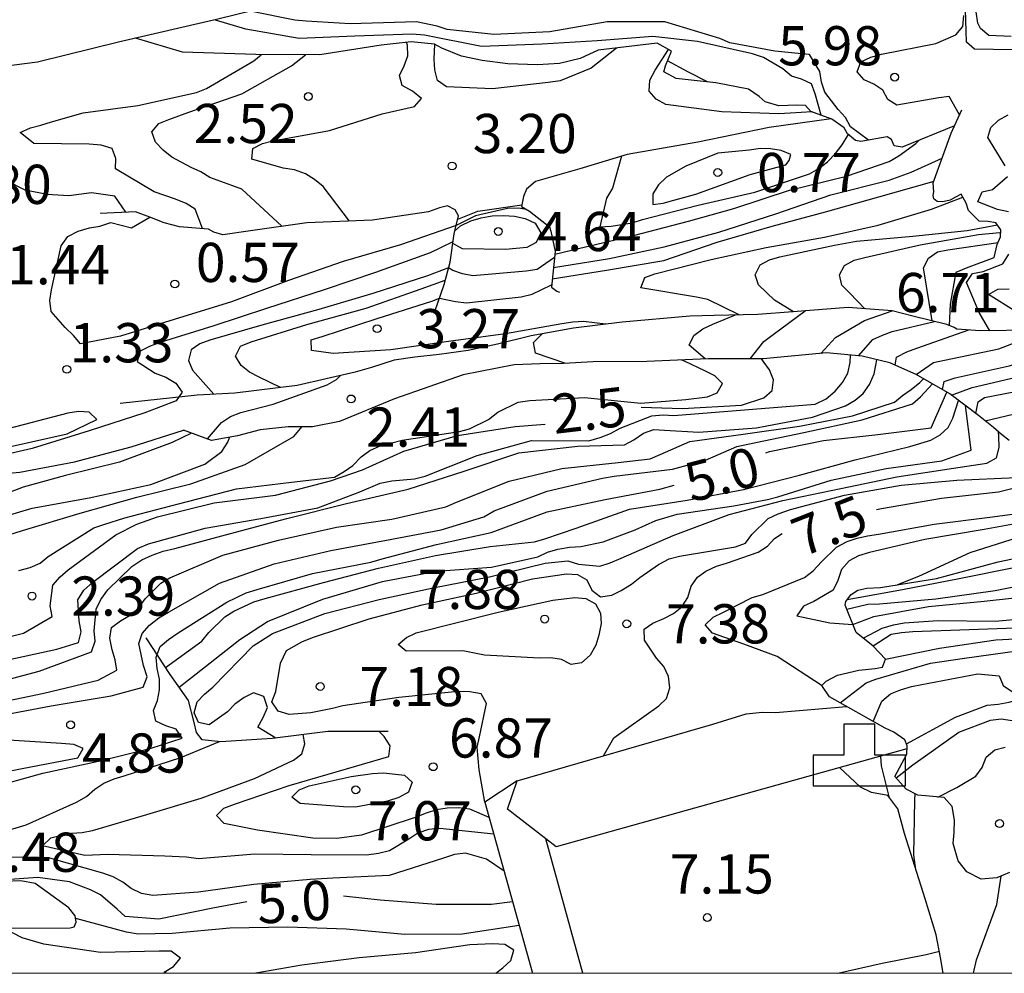
# Model space of a CAD drawing. Units: metres. Extents: x 580994 to 581344, y 4797039 to 4797290.
# Drawn here: x 581067 to 581086, y 4797040 to 4797058 of the extents above; entities that cross this region are included whole.
import ezdxf

# ---------------------------------------------------------------- set-up
doc = ezdxf.new("R2010")
doc.units = ezdxf.units.M
for name, color, linetype in [('010106', 9, 'Continuous'), ('020104', 34, 'Continuous'), ('020109', 7, 'CABEZA_TALUD'), ('020204', 9, 'Continuous'), ('020307', 24, 'Continuous'), ('020308', 9, 'Continuous'), ('070116', 6, 'Continuous'), ('200203', 4, 'Continuous')]:
    doc.layers.add(name, color=color, linetype=linetype)
doc.layers.add('020105', color=24, linetype='Continuous', lineweight=30)
doc.styles.add('ARIAL', font='ARIAL.TTF', dxfattribs={"height": 1})
doc.styles.add('ARIALI', font='ARIALI.TTF', dxfattribs={"height": 1})
doc.linetypes.add('CABEZA_TALUD', pattern='A,0.1,[204,DONOSTI.shx,S=0.15,R=0,X=0,Y=0],0,0.2', length=0.3)

# ---------------------------------------------------------------- blocks, each defined once
blk = doc.blocks.new('FUENTE')
blk.add_lwpolyline([(-0.295, 1.179), (-0.295, 0.589), (-0.884, 0.589), (-0.884, 0), (0.884, 0), (0.884, 0.589), (0.295, 0.589), (0.295, 1.179)], close=True)
blk = doc.blocks.new('COTAPU')
blk.add_circle((0, 0), 0.075)

msp = doc.modelspace()

# ---------------------------------------------------------------- linework, layer by layer
at = {"layer": '010106', "flags": 128}
msp.add_lwpolyline([(580994.254, 4797040.174), (581344.244, 4797040.166), (581344.249, 4797290.159), (580994.259, 4797290.167)], close=True, dxfattribs=at)
at = {"layer": '020104', "flags": 128}
for points, elevation in [([(581086.158, 4797058.082), (581085.73, 4797058.101), (581085.572, 4797058.237), (581085.519, 4797058.34), (581085.488, 4797058.553), (581085.403, 4797058.776), (581085.071, 4797059.095), (581084.901, 4797059.213), (581084.701, 4797059.269), (581084.268, 4797059.326), (581083.842, 4797059.341), (581082.736, 4797059.197), (581082.291, 4797059.169), (581082.087, 4797059.186), (581080.986, 4797059.396), (581080.367, 4797059.545), (581080.178, 4797059.616), (581079.999, 4797059.717), (581079.771, 4797059.837)], 6.5), ([(581086.544, 4797057.822), (581085.457, 4797057.84), (581085.304, 4797057.978), (581085.297, 4797058.19), (581085.279, 4797058.805), (581085.141, 4797058.969), (581084.963, 4797059.072), (581084.757, 4797059.119), (581084.55, 4797059.114), (581084.34, 4797059.088), (581083.272, 4797058.974), (581082.168, 4797058.866), (581081.113, 4797058.765), (581080.222, 4797058.774), (581079.564, 4797058.866), (581078.469, 4797058.961), (581077.412, 4797059.096), (581076.542, 4797059.246)], 6), ([(581085.174, 4797056.588), (581084.976, 4797056.939), (581084.777, 4797056.913), (581083.976, 4797056.769), (581083.803, 4797056.877), (581083.705, 4797057.058), (581083.534, 4797057.173), (581083.349, 4797057.255), (581083.214, 4797057.405), (581083.283, 4797057.601), (581083.477, 4797057.687), (581083.678, 4797057.743), (581084.716, 4797057.949), (581085.1, 4797058.116), (581085.237, 4797058.274), (581085.254, 4797058.484)], 5.5), ([(581082.524, 4797056.581), (581082.411, 4797056.985), (581082.339, 4797057.176), (581082.153, 4797057.269), (581081.959, 4797057.323), (581081.795, 4797057.463), (581081.421, 4797057.683), (581081.211, 4797057.753), (581080.162, 4797057.99), (581079.305, 4797058.081), (581078.241, 4797058.001), (581077.188, 4797057.94), (581076.032, 4797057.894), (581074.939, 4797058.108), (581074.703, 4797058.126), (581073.61, 4797058.088), (581072.543, 4797058.046), (581071.527, 4797058.225), (581070.945, 4797058.394), (581070.935, 4797058.4)], 4.5), ([(581073.507, 4797054.552), (581073.004, 4797055.212), (581072.837, 4797055.348), (581072.666, 4797055.46), (581072.453, 4797055.534), (581072.235, 4797055.567), (581071.639, 4797055.737), (581071.66, 4797055.943), (581071.843, 4797056.04), (581072.043, 4797056.089), (581073.123, 4797056.285), (581074.131, 4797056.604), (581074.752, 4797056.746), (581074.885, 4797056.897), (581074.711, 4797057.037), (581074.514, 4797057.144), (581074.465, 4797057.34), (581074.554, 4797057.523), (581074.622, 4797057.715), (581074.613, 4797057.917), (581074.598, 4797057.972)], 3), ([(581078.614, 4797057.862), (581078.128, 4797057.481), (581077.532, 4797057.234), (581077.308, 4797057.204), (581076.244, 4797057.084), (581075.36, 4797057.123), (581075.186, 4797057.24), (581075.138, 4797057.447), (581075.128, 4797057.652), (581075.139, 4797057.934)], 3.5), ([(581070.696, 4797054.409), (581070.556, 4797054.781), (581070.38, 4797054.888), (581070.176, 4797054.97), (581069.773, 4797055.115), (581069.031, 4797055.552), (581069.038, 4797055.752), (581068.966, 4797055.943), (581068.758, 4797056.008), (581068.527, 4797056.024), (581067.471, 4797056.04), (581067.209, 4797056.249), (581067.404, 4797056.34), (581067.602, 4797056.386), (581067.806, 4797056.454), (581068.411, 4797056.622), (581069.461, 4797056.762), (581070.582, 4797057.015), (581070.77, 4797057.092), (581071.678, 4797057.618), (581071.818, 4797057.736)], 2), ([(581082.356, 4797056.641), (581081.93, 4797056.615), (581081.714, 4797056.606), (581080.629, 4797056.645), (581079.553, 4797056.784), (581079.37, 4797056.884), (581079.235, 4797057.039), (581079.247, 4797057.249), (581079.352, 4797057.441), (581079.604, 4797057.837)], 3.5), ([(581080.355, 4797057.214), (581079.986, 4797057.401), (581079.587, 4797057.619)], 4), ([(581069.228, 4797054.721), (581069.02, 4797055.03), (581068.573, 4797055.092), (581068.138, 4797055.034), (581067.727, 4797055.062), (581067.304, 4797055.146), (581067.11, 4797055.239), (581066.938, 4797055.356), (581066.838, 4797055.544), (581066.778, 4797055.741), (581066.638, 4797055.91), (581066.476, 4797056.048), (581066.284, 4797056.12), (581066.071, 4797056.139), (581065.635, 4797056.152), (581065.181, 4797056.152), (581064.087, 4797056.219), (581063.879, 4797056.261), (581063.486, 4797056.38), (581063.285, 4797056.433), (581062.662, 4797056.625), (581062.44, 4797056.694)], 1.5), ([(581086.042, 4797055.611), (581085.935, 4797055.787), (581085.71, 4797056.15), (581085.768, 4797056.344), (581085.92, 4797056.484), (581086.101, 4797056.588)], 6), ([(581078.708, 4797055.793), (581078.534, 4797055.181), (581078.424, 4797054.991), (581078.293, 4797054.444), (581078.509, 4797054.456), (581078.912, 4797054.521), (581079.107, 4797054.586), (581080.174, 4797054.855), (581081.257, 4797055.107), (581082.302, 4797055.455), (581082.481, 4797055.559), (581082.645, 4797055.685), (581082.797, 4797055.843), (581082.928, 4797056.01), (581083.035, 4797056.19), (581083.047, 4797056.21)], 1.5), ([(581077.434, 4797053.918), (581077.883, 4797054.028), (581078.937, 4797054.276), (581079.987, 4797054.553), (581080.859, 4797054.792), (581081.921, 4797055.144), (581083.011, 4797055.411), (581083.826, 4797055.695), (581084.009, 4797055.8), (581084.336, 4797056.037), (581084.394, 4797056.095)], 2), ([(581077.384, 4797053.447), (581078.424, 4797053.615), (581079.516, 4797053.8), (581080.54, 4797054.147), (581081.59, 4797054.457), (581082.606, 4797054.73), (581083.631, 4797055.019), (581084.642, 4797055.306), (581084.679, 4797055.314)], 3), ([(581086.11, 4797054.728), (581085.9, 4797054.777), (581085.525, 4797054.922), (581085.605, 4797055.112), (581085.8, 4797055.16), (581086.091, 4797055.404)], 6), ([(581075.576, 4797054.593), (581075.958, 4797054.743), (581076.8, 4797054.862)], 3.5), ([(581080.96, 4797052.761), (581080.36, 4797053.052), (581080.143, 4797053.101), (581079.078, 4797053.275), (581079.157, 4797053.474), (581079.347, 4797053.544), (581080.421, 4797053.819), (581081.475, 4797054.046), (581082.589, 4797054.245), (581083.614, 4797054.478), (581084.637, 4797054.779), (581085.237, 4797055.008)], 3.5), ([(581076.888, 4797054.776), (581076.739, 4797054.8), (581076.525, 4797054.797), (581075.918, 4797054.651), (581075.543, 4797054.466), (581074.483, 4797054.102), (581073.384, 4797053.782), (581072.339, 4797053.416), (581071.253, 4797053.012), (581070.156, 4797052.671), (581069.13, 4797052.354), (581068.36, 4797052.207), (581068.23, 4797052.367), (581068.07, 4797052.516), (581067.803, 4797052.821), (581067.779, 4797053.033), (581067.807, 4797053.238), (581067.991, 4797054.077), (581068.12, 4797054.256), (581068.319, 4797054.361), (581068.533, 4797054.424), (581068.735, 4797054.459), (581068.94, 4797054.526), (581069.337, 4797054.427), (581069.687, 4797054.63)], 4), ([(581075.517, 4797054.363), (581075.63, 4797054.465), (581075.825, 4797054.561), (581076.027, 4797054.617), (581076.237, 4797054.652), (581076.456, 4797054.661), (581076.663, 4797054.65), (581076.867, 4797054.603), (581077.059, 4797054.514), (581077.166, 4797054.331), (581077.079, 4797054.144), (581076.896, 4797054.049), (581076.491, 4797054.007), (581075.668, 4797054.022), (581075.485, 4797054.122), (581075.483, 4797054.155), (581075.247, 4797054.042), (581075.05, 4797053.944), (581074.003, 4797053.569), (581073.023, 4797053.238), (581071.918, 4797052.881), (581070.91, 4797052.55), (581069.904, 4797052.236), (581069.695, 4797052.161), (581069.505, 4797052.065), (581069.446, 4797051.869), (581069.792, 4797051.647), (581069.995, 4797051.57), (581070.188, 4797051.451), (581070.309, 4797051.28), (581070.189, 4797051.115), (581069.595, 4797050.885), (581068.527, 4797050.541), (581067.435, 4797050.205), (581066.379, 4797049.962)], 4.5), ([(581081.999, 4797052.818), (581081.636, 4797053.043), (581081.33, 4797053.331), (581081.265, 4797053.528), (581081.36, 4797053.714), (581081.537, 4797053.814), (581081.734, 4797053.867), (581082.778, 4797054.095), (581083.204, 4797054.17), (581084.276, 4797054.268), (581085.317, 4797054.371), (581085.896, 4797054.48)], 4), ([(581083.363, 4797052.877), (581083.076, 4797053.177), (581082.923, 4797053.329), (581082.874, 4797053.524), (581082.97, 4797053.705), (581083.155, 4797053.807), (581083.358, 4797053.858), (581084.418, 4797054.101), (581085.532, 4797054.298), (581085.94, 4797054.335), (581085.959, 4797054.336)], 4.5), ([(581085.749, 4797052.456), (581085.549, 4797052.808), (581085.305, 4797053.378), (581085.42, 4797053.548), (581085.622, 4797053.589), (581085.998, 4797053.734), (581086.117, 4797053.919)], 6), ([(581077.428, 4797053.86), (581077.093, 4797053.629), (581076.886, 4797053.594), (581075.868, 4797053.504), (581075.669, 4797053.542), (581075.48, 4797053.609), (581075.401, 4797053.658), (581074.996, 4797053.507), (581073.953, 4797053.166), (581072.918, 4797052.865), (581071.831, 4797052.562), (581070.834, 4797052.275), (581070.646, 4797052.205), (581070.477, 4797052.089), (581070.425, 4797051.89), (581070.507, 4797051.702), (581070.915, 4797051.24)], 4), ([(581084.979, 4797052.557), (581085, 4797052.967), (581085.108, 4797053.578), (581085.307, 4797053.66), (581085.832, 4797053.854)], 5.5), ([(581078.403, 4797052.581), (581077.979, 4797052.633), (581077.778, 4797052.623), (581077.569, 4797052.589), (581076.491, 4797052.4), (581075.397, 4797052.252), (581074.299, 4797052.093), (581073.197, 4797052.02), (581072.779, 4797052.076), (581072.776, 4797052.279), (581072.981, 4797052.344), (581074.033, 4797052.692), (581075.078, 4797053.023), (581075.225, 4797053.076), (581075.533, 4797053.017), (581075.741, 4797052.989), (581076.786, 4797053.106), (581076.997, 4797053.155), (581077.371, 4797053.331)], 3), ([(581086.256, 4797052.819), (581085.724, 4797053.151), (581085.902, 4797053.249), (581086.123, 4797053.26)], 6.5), ([(581081.17, 4797051.92), (581081.43, 4797052.253), (581081.608, 4797052.383), (581082.22, 4797052.836)], 3.5), ([(581082.519, 4797052.023), (581082.798, 4797052.329), (581083.354, 4797052.652), (581083.884, 4797052.839)], 4), ([(581080.31, 4797051.918), (581080, 4797052.18), (581080.094, 4797052.368), (581080.26, 4797052.491), (581080.457, 4797052.579), (581080.89, 4797052.759)], 3), ([(581083.243, 4797051.977), (581083.515, 4797052.287), (581083.696, 4797052.373), (581083.884, 4797052.442), (581084.696, 4797052.633)], 4.5), ([(581084.34, 4797051.621), (581084.676, 4797051.847), (581084.883, 4797051.892), (581085.922, 4797052.112), (581086.835, 4797052.46)], 5.5), ([(581084.845, 4797051.333), (581084.877, 4797051.487), (581085.09, 4797051.553), (581086.121, 4797051.788), (581087.129, 4797052.073), (581087.507, 4797052.247), (581087.674, 4797052.37), (581087.728, 4797052.415)], 6), ([(581085.02, 4797051.226), (581085.414, 4797051.368), (581086.471, 4797051.622), (581087.518, 4797051.878), (581088.302, 4797052.21), (581088.349, 4797052.241)], 6.5), ([(581066.486, 4797045.657), (581067.569, 4797045.947), (581068.571, 4797046.315), (581068.641, 4797046.516), (581068.625, 4797046.717), (581068.66, 4797047.134), (581068.751, 4797047.317), (581068.884, 4797047.498), (581069.341, 4797047.946), (581069.535, 4797048.072), (581069.735, 4797048.165), (581069.941, 4797048.238), (581070.169, 4797048.294), (581071.229, 4797048.576), (581072.309, 4797048.866), (581073.451, 4797049.154), (581074.629, 4797049.426), (581075.7, 4797049.771), (581076.745, 4797050.119), (581077.874, 4797050.248), (581078.764, 4797050.272), (581078.945, 4797050.368), (581079.126, 4797050.5), (581079.328, 4797050.566), (581079.528, 4797050.556), (581080.188, 4797050.517), (581081.292, 4797050.598), (581081.49, 4797050.638), (581082.36, 4797050.802), (581082.989, 4797051.021), (581083.174, 4797051.128), (581083.331, 4797051.256), (581083.453, 4797051.425), (581083.539, 4797051.631), (581083.579, 4797051.827), (581083.589, 4797051.904)], 3.5), ([(581066.817, 4797046.128), (581067.91, 4797046.364), (581068.324, 4797046.495), (581068.377, 4797046.699), (581068.335, 4797046.906), (581068.31, 4797047.309), (581068.427, 4797047.496), (581068.597, 4797047.65), (581069.453, 4797048.289), (581069.664, 4797048.38), (581070.749, 4797048.679), (581071.808, 4797048.868), (581072.899, 4797049.067), (581073.705, 4797049.373), (581074.092, 4797049.54), (581074.313, 4797049.587), (581074.749, 4797049.624), (581074.951, 4797049.676), (581075.947, 4797050.072), (581076.988, 4797050.356), (581078.081, 4797050.352), (581078.297, 4797050.411), (581078.499, 4797050.492), (581078.685, 4797050.592), (581079.286, 4797050.83), (581079.503, 4797050.846), (581079.71, 4797050.833), (581082.412, 4797051.053), (581082.619, 4797051.151), (581082.796, 4797051.298), (581082.934, 4797051.465), (581083.035, 4797051.646), (581083.082, 4797051.851), (581083.088, 4797051.992)], 3), ([(581067.186, 4797047.871), (581067.399, 4797047.925), (581067.59, 4797048.011), (581067.747, 4797048.139), (581068.62, 4797048.689), (581068.81, 4797048.752), (581069.21, 4797048.878), (581070.235, 4797049.146), (581071.346, 4797049.434), (581072.396, 4797049.562), (581073.218, 4797049.653), (581073.406, 4797049.763), (581073.572, 4797049.881), (581073.727, 4797050.046), (581073.896, 4797050.167), (581074.091, 4797050.253), (581074.511, 4797050.361), (581075.608, 4797050.529), (581075.803, 4797050.583), (581076.162, 4797050.759), (581076.345, 4797050.899), (581076.73, 4797051.088), (581076.958, 4797051.125), (581078.002, 4797051.181), (581079.076, 4797051.072), (581079.94, 4797051.139), (581080.352, 4797051.191), (581080.54, 4797051.267), (581080.636, 4797051.448), (581080.492, 4797051.591), (581080.3, 4797051.691), (581079.927, 4797051.869), (581079.863, 4797051.895)], 2), ([(581085.484, 4797050.873), (581085.53, 4797051.094), (581085.649, 4797051.181), (581086.801, 4797051.402), (581087.884, 4797051.685), (581088.774, 4797052.024)], 7), ([(581066.559, 4797045.296), (581067.664, 4797045.523), (581068.701, 4797045.773), (581069.056, 4797045.961), (581069.025, 4797046.161), (581068.967, 4797046.354), (581068.925, 4797046.573), (581068.958, 4797046.778), (581069.129, 4797046.906), (581069.31, 4797047.017), (581069.471, 4797047.152), (581069.597, 4797047.328), (581069.9, 4797047.626), (581070.073, 4797047.732), (581071.083, 4797048.166), (581072.149, 4797048.453), (581073.259, 4797048.696), (581074.316, 4797048.852), (581075.35, 4797049.085), (581075.555, 4797049.178), (581076.557, 4797049.576), (581077.566, 4797049.823), (581078.647, 4797049.936), (581079.255, 4797050.003), (581079.445, 4797050.089), (581080.016, 4797050.338), (581081.035, 4797050.479), (581082.113, 4797050.631), (581083.127, 4797050.826), (581083.929, 4797051.091), (581084.083, 4797051.219), (581084.25, 4797051.333), (581084.414, 4797051.468), (581084.485, 4797051.539)], 4), ([(581070.79, 4797050.386), (581071.057, 4797050.701), (581071.233, 4797050.815), (581071.428, 4797050.89), (581072.044, 4797051.053), (581073.077, 4797051.419), (581073.255, 4797051.524), (581073.333, 4797051.597)], 2), ([(581066.683, 4797045.069), (581067.8, 4797045.28), (581068.951, 4797045.472), (581069.56, 4797045.642), (581069.64, 4797045.839), (581069.57, 4797046.053), (581069.481, 4797046.473), (581069.544, 4797046.668), (581069.684, 4797046.823), (581069.862, 4797046.965), (581070.043, 4797047.072), (581071.018, 4797047.626), (581072.065, 4797047.999), (581073.148, 4797048.254), (581074.216, 4797048.45), (581075.258, 4797048.651), (581076.076, 4797048.896), (581076.27, 4797049.01), (581077.289, 4797049.387), (581078.347, 4797049.637), (581078.568, 4797049.672), (581079.683, 4797049.808), (581080.311, 4797049.983), (581080.916, 4797050.241), (581081.125, 4797050.288), (581082.195, 4797050.512), (581083.309, 4797050.751), (581084.273, 4797051.055), (581084.423, 4797051.194), (581084.652, 4797051.443)], 4.5), ([(581069.989, 4797046.016), (581070.68, 4797046.517), (581070.816, 4797046.684), (581071.121, 4797046.987), (581071.295, 4797047.094), (581071.676, 4797047.274), (581071.896, 4797047.338), (581073.011, 4797047.638), (581074.061, 4797047.918), (581075.153, 4797048.155), (581076.196, 4797048.327), (581077.043, 4797048.42), (581077.24, 4797048.476), (581077.844, 4797048.678), (581078.861, 4797049.041), (581079.962, 4797049.216), (581081.043, 4797049.419), (581082.113, 4797049.696), (581083.174, 4797049.99), (581084.219, 4797050.24), (581084.624, 4797050.36), (581084.799, 4797050.465), (581084.954, 4797050.604), (581085.046, 4797050.787), (581085.154, 4797051.124)], 5.5), ([(581067.056, 4797050.25), (581068.108, 4797050.486), (581068.674, 4797050.756), (581068.53, 4797050.901), (581068.327, 4797050.913), (581068.117, 4797050.88), (581067.001, 4797050.585)], 1), ([(581070.252, 4797045.636), (581070.577, 4797045.897), (581071.411, 4797046.552), (581071.941, 4797046.896), (581072.999, 4797047.325), (581074.135, 4797047.657), (581075.171, 4797047.856), (581076.221, 4797047.935), (581077.107, 4797048.132), (581077.293, 4797048.22), (581077.488, 4797048.278), (581077.714, 4797048.318), (581077.928, 4797048.332), (581078.356, 4797048.416), (581078.966, 4797048.645), (581079.363, 4797048.826), (581079.772, 4797048.948), (581080.859, 4797049.107), (581081.499, 4797049.228), (581081.698, 4797049.282), (581082.716, 4797049.6), (581083.772, 4797049.822), (581084.833, 4797049.969), (581085.397, 4797050.174), (581085.284, 4797051.025)], 6), ([(581066.166, 4797049.654), (581067.202, 4797049.752), (581068.249, 4797049.948), (581069.332, 4797050.236), (581070.334, 4797050.552)], 4.5), ([(581066.202, 4797048.307), (581067.254, 4797048.634), (581068.353, 4797048.968), (581069.441, 4797049.274), (581070.475, 4797049.531), (581071.513, 4797049.895), (581072.442, 4797050.434), (581072.571, 4797050.587), (581072.598, 4797050.619)], 1.5), ([(581072.1, 4797044.666), (581071.751, 4797044.876), (581071.856, 4797045.06), (581071.937, 4797045.251), (581071.868, 4797045.458), (581071.673, 4797045.529), (581071.489, 4797045.439), (581071.315, 4797045.317), (581071.171, 4797045.165), (581070.825, 4797044.919), (581070.621, 4797044.962), (581070.535, 4797045.145), (581070.591, 4797045.356), (581070.733, 4797045.507), (581070.892, 4797045.638), (581071.667, 4797046.432), (581072.037, 4797046.666), (581073.035, 4797047.048), (581074.075, 4797047.316), (581075.107, 4797047.536), (581076.186, 4797047.752), (581077.247, 4797048.01), (581077.679, 4797048.053), (581077.886, 4797047.992), (581078.293, 4797047.955), (581078.494, 4797048.02), (581078.702, 4797048.108), (581079.696, 4797048.539), (581080.768, 4797048.941), (581081.791, 4797049.209), (581082.904, 4797049.437), (581083.973, 4797049.664), (581085.059, 4797049.828), (581085.692, 4797049.923), (581085.881, 4797050.026), (581085.93, 4797050.221), (581085.924, 4797050.431), (581085.914, 4797050.526)], 6.5), ([(581070.482, 4797050.498), (581070.113, 4797050.32), (581069.107, 4797049.945), (581068.077, 4797049.686), (581067.264, 4797049.464), (581066.249, 4797049.075)], 1), ([(581066.36, 4797048.741), (581067.436, 4797049.063), (581068.53, 4797049.26), (581069.707, 4797049.518), (581070.742, 4797049.903), (581071.066, 4797050.146), (581071.178, 4797050.325), (581071.211, 4797050.416)], 1), ([(581082.546, 4797045.665), (581081.685, 4797046.225), (581081.046, 4797046.463), (581080.449, 4797046.673), (581080.31, 4797046.832), (581080.462, 4797046.978), (581080.643, 4797047.069), (581081.204, 4797047.355), (581081.408, 4797047.413), (581082.207, 4797047.739), (581082.373, 4797047.867), (581082.53, 4797048.037), (581082.822, 4797048.315), (581083.024, 4797048.422), (581083.215, 4797048.486), (581083.41, 4797048.533), (581083.622, 4797048.563), (581084.685, 4797048.755), (581085.753, 4797048.891), (581086.807, 4797049.033), (581086.9, 4797049.223), (581086.667, 4797050.045)], 8), ([(581076.095, 4797043.439), (581075.985, 4797044.06), (581075.945, 4797044.493), (581075.995, 4797044.69), (581076.127, 4797045.328), (581076.025, 4797045.513), (581075.805, 4797045.55), (581075.586, 4797045.557), (581074.45, 4797045.442), (581073.381, 4797045.283), (581073.181, 4797045.234), (581072.767, 4797045.15), (581072.35, 4797045.117), (581072.142, 4797045.18), (581072.019, 4797045.358), (581072.096, 4797045.559), (581072.188, 4797046.096), (581072.303, 4797046.342), (581072.596, 4797046.509), (581072.798, 4797046.586), (581073.88, 4797046.943), (581074.893, 4797047.216), (581075.931, 4797047.438), (581077.009, 4797047.713), (581077.659, 4797047.805), (581077.866, 4797047.791), (581078.045, 4797047.69), (581078.142, 4797047.495), (581078.307, 4797047.364), (581078.521, 4797047.399), (581078.704, 4797047.488), (581078.899, 4797047.611), (581079.061, 4797047.737), (581079.414, 4797047.988), (581079.621, 4797048.093), (581079.818, 4797048.146), (581080.886, 4797048.326), (581081.079, 4797048.396), (581081.201, 4797048.561), (581081.512, 4797048.865), (581081.702, 4797048.956), (581081.939, 4797049.035), (581082.971, 4797049.309), (581084.053, 4797049.501), (581085.122, 4797049.597), (581086.259, 4797049.652)], 7), ([(581087.398, 4797049.715), (581087.32, 4797049.289), (581087.249, 4797049.102), (581087.084, 4797048.984), (581086.697, 4797048.843), (581085.645, 4797048.653), (581084.507, 4797048.464), (581083.448, 4797048.216), (581083.241, 4797048.149), (581083.064, 4797048.053), (581082.912, 4797047.888), (581082.846, 4797047.682), (581082.756, 4797047.493), (581082.386, 4797047.278), (581082.185, 4797047.19), (581082.063, 4797047.001), (581082.69, 4797046.869), (581083.134, 4797046.838), (581083.532, 4797046.99), (581084.581, 4797047.182), (581085.645, 4797047.281), (581086.747, 4797047.408), (581087.838, 4797047.606), (581088.828, 4797047.823)], 8.5), ([(581083.991, 4797047.6), (581084.396, 4797047.763), (581085.375, 4797048.217), (581086.422, 4797048.543), (581087.472, 4797048.847), (581087.667, 4797048.935), (581087.784, 4797049.625)], 9), ([(581083.026, 4797047.315), (581084.08, 4797047.51), (581085.162, 4797047.716), (581086.276, 4797047.941)], 9.5), ([(581083.326, 4797046.579), (581083.694, 4797046.766), (581083.906, 4797046.831), (581084.111, 4797046.871), (581084.765, 4797046.911), (581085.853, 4797046.902), (581086.896, 4797046.994), (581087.961, 4797047.267), (581088.781, 4797047.544), (581088.849, 4797047.572)], 11), ([(581083.518, 4797046.427), (581083.863, 4797046.65), (581084.06, 4797046.687), (581084.28, 4797046.702), (581085.357, 4797046.739), (581086.425, 4797046.783), (581087.492, 4797046.9), (581088.277, 4797047.217), (581088.896, 4797047.513)], 11.5), ([(581083.523, 4797044.985), (581083.687, 4797045.369), (581083.849, 4797045.511), (581084.045, 4797045.59), (581084.255, 4797045.653), (581084.454, 4797045.693), (581085.521, 4797045.897), (581085.931, 4797045.857), (581086.009, 4797045.668), (581086.183, 4797045.55), (581086.403, 4797045.54), (581086.605, 4797045.61), (581086.975, 4797045.843), (581087.469, 4797046.196), (581087.676, 4797046.254), (581087.876, 4797046.281), (581088.969, 4797046.484), (581090.16, 4797046.767), (581091.229, 4797047.105), (581091.361, 4797047.169)], 13), ([(581083.758, 4797046.173), (581084.79, 4797046.382), (581085.866, 4797046.544), (581086.986, 4797046.604), (581087.833, 4797046.741), (581088.85, 4797047.138), (581089.018, 4797047.255), (581089.088, 4797047.312)], 12), ([(581084.157, 4797044.552), (581085.093, 4797045.064), (581085.7, 4797045.294), (581085.913, 4797045.311), (581086.123, 4797045.354), (581088.477, 4797046.04), (581089.543, 4797046.28), (581090.65, 4797046.575), (581091.579, 4797046.908)], 13.5), ([(581083.958, 4797043.904), (581084.277, 4797044.156), (581085.157, 4797044.78), (581085.762, 4797045.01), (581085.965, 4797045.034), (581086.176, 4797045.004), (581086.384, 4797044.955), (581086.582, 4797045.03), (581086.672, 4797045.211), (581086.797, 4797045.379), (581086.986, 4797045.484), (581087.183, 4797045.537), (581087.394, 4797045.567), (581087.617, 4797045.578), (581088.744, 4797045.711), (581089.778, 4797045.924), (581090.821, 4797046.141), (581091.811, 4797046.489), (581091.963, 4797046.621), (581092.009, 4797046.667)], 14), ([(581076.265, 4797042.829), (581075.231, 4797042.935), (581075.017, 4797042.914), (581074.815, 4797042.849), (581074.641, 4797042.73), (581074.271, 4797042.511), (581074.059, 4797042.455), (581073.829, 4797042.427), (581072.773, 4797042.434), (581071.693, 4797042.443), (581070.619, 4797042.358), (581070.39, 4797042.386), (581069.978, 4797042.409), (581068.882, 4797042.439), (581068.446, 4797042.417), (581067.637, 4797042.604), (581067.794, 4797042.757), (581067.991, 4797042.811), (581068.189, 4797042.846), (581068.396, 4797042.862), (581068.594, 4797042.895), (581069.631, 4797043.205), (581070.669, 4797043.515), (581071.691, 4797043.893), (581072.433, 4797044.244), (581072.594, 4797044.364), (581072.655, 4797044.556), (581072.618, 4797044.731)], 6), ([(581076.177, 4797043.146), (581075.81, 4797043.308), (581075.591, 4797043.333), (581075.371, 4797043.322), (581075.17, 4797043.29), (581074.971, 4797043.23), (581074.764, 4797043.146), (581073.736, 4797042.806), (581073.263, 4797042.743), (581072.803, 4797042.753), (581071.745, 4797042.906), (581071.108, 4797043.031), (581070.96, 4797043.182), (581071.102, 4797043.327), (581071.305, 4797043.4), (581072.354, 4797043.761), (581073.447, 4797044.077), (581074.259, 4797044.314), (581074.286, 4797044.515), (581074.171, 4797044.694), (581074.071, 4797044.792)], 6.5), ([(581066.11, 4797043.852), (581067.244, 4797044.082), (581068.312, 4797044.285), (581068.415, 4797044.464), (581068.232, 4797044.545), (581067.999, 4797044.564), (581066.889, 4797044.633)], 4.5), ([(581066.724, 4797042.825), (581067.321, 4797043.009), (581068.289, 4797043.438), (581068.474, 4797043.547), (581068.639, 4797043.69), (581068.809, 4797043.806), (581069.003, 4797043.885), (581069.2, 4797043.945), (581070.28, 4797044.292), (581071.022, 4797044.597)], 5.5), ([(581083.832, 4797043.525), (581083.678, 4797044.135), (581083.664, 4797044.322)], 11.5), ([(581084.758, 4797043.537), (581085.121, 4797043.722), (581085.481, 4797043.938), (581085.602, 4797044.105), (581085.68, 4797044.301), (581085.849, 4797044.438), (581086.046, 4797044.49)], 14.5), ([(581084.338, 4797042.148), (581084.301, 4797042.433), (581084.32, 4797043.477), (581084.325, 4797043.596)], 12), ([(581076.462, 4797042.12), (581076.127, 4797042.351), (581075.725, 4797042.464), (581075.516, 4797042.436), (581075.307, 4797042.37), (581074.263, 4797042.037), (581073.188, 4797041.984), (581072.752, 4797041.962), (581071.676, 4797041.866), (581070.617, 4797041.715), (581069.744, 4797041.655), (581069.529, 4797041.694), (581069.333, 4797041.788), (581069.169, 4797041.912), (581068.99, 4797042.013), (581068.79, 4797042.084), (581067.774, 4797042.37), (581067.562, 4797042.38), (581066.495, 4797042.387)], 5.5), ([(581076.752, 4797041.079), (581075.663, 4797040.912), (581074.565, 4797040.909), (581073.44, 4797041.012), (581072.326, 4797041.051), (581071.216, 4797041.029), (581070.115, 4797040.93), (581069.462, 4797040.916), (581069.245, 4797040.951), (581068.27, 4797041.213)], 4.5), ([(581070.007, 4797040.172), (581069.961, 4797040.191), (581070.14, 4797040.298), (581070.276, 4797040.454), (581070.099, 4797040.587), (581069.868, 4797040.591), (581068.747, 4797040.565), (581067.664, 4797040.721), (581067.247, 4797040.842), (581066.891, 4797041.028)], 4), ([(581076.304, 4797040.172), (581076.44, 4797040.268), (581076.594, 4797040.41), (581076.648, 4797040.609), (581076.477, 4797040.716), (581076.246, 4797040.73), (581075.808, 4797040.709), (581074.769, 4797040.555), (581073.693, 4797040.461), (581072.594, 4797040.321), (581071.715, 4797040.172)], 4), ([(581082.844, 4797040.172), (581083.693, 4797040.357), (581084.535, 4797040.527), (581084.787, 4797040.591)], 8)]:
    msp.add_lwpolyline(points, dxfattribs=dict(at, elevation=elevation))
for points, elevation in [([(581080.552, 4797055.852), (581079.937, 4797055.603), (581079.571, 4797055.396), (581079.416, 4797055.245), (581079.309, 4797055.074), (581079.306, 4797054.873), (581079.507, 4797054.896), (581079.711, 4797054.955), (581080.132, 4797055.069), (581081.169, 4797055.444), (581081.851, 4797055.629), (581081.913, 4797055.712), (581081.946, 4797055.824), (581081.759, 4797055.906), (581081.56, 4797055.936), (581081.36, 4797055.943), (581081.157, 4797055.908)], 1), ([(581073.541, 4797043.931), (581073.949, 4797043.985), (581074.157, 4797043.998), (581074.556, 4797043.956), (581074.707, 4797043.82), (581074.634, 4797043.629), (581074.447, 4797043.528), (581074.236, 4797043.457), (581073.618, 4797043.345), (581073.391, 4797043.353), (581072.563, 4797043.413), (581072.401, 4797043.533), (581072.543, 4797043.678), (581072.735, 4797043.753)], 7)]:
    msp.add_lwpolyline(points, close=True, dxfattribs=dict(at, elevation=elevation))
at = {"layer": '020105', "flags": 128}
for points, elevation in [([(581083.431, 4797056.101), (581083.084, 4797056.359), (581082.989, 4797056.537), (581082.852, 4797056.689), (581082.596, 4797057.018), (581082.531, 4797057.213), (581082.503, 4797057.417), (581082.301, 4797057.739), (581082.089, 4797057.76), (581081.641, 4797057.806), (581080.781, 4797057.962), (581080.589, 4797058.046), (581079.536, 4797058.363), (581078.431, 4797058.362), (581077.338, 4797058.172), (581076.266, 4797058.123), (581075.377, 4797058.218), (581075.185, 4797058.281), (581074.785, 4797058.365), (581074.575, 4797058.358), (581073.517, 4797058.327), (581072.675, 4797058.376), (581072.463, 4797058.397), (581071.61, 4797058.57)], 5), ([(581072.213, 4797054.455), (581071.449, 4797055.165), (581071.257, 4797055.233), (581070.838, 4797055.384), (581070.662, 4797055.496), (581070.477, 4797055.581), (581070.108, 4797055.775), (581069.944, 4797055.91), (581069.795, 4797056.065), (581069.725, 4797056.26), (581069.859, 4797056.42), (581070.051, 4797056.494), (581070.434, 4797056.634), (581071.447, 4797056.988), (581072.399, 4797057.52), (581072.666, 4797057.732)], 2.5), ([(581077.407, 4797053.666), (581078.48, 4797053.838), (581079.522, 4797054.06), (581080.572, 4797054.344), (581081.657, 4797054.69), (581082.709, 4797055.056), (581083.829, 4797055.339), (581084.245, 4797055.486), (581084.838, 4797055.756)], 2.5), ([(581084.651, 4797052.644), (581084.485, 4797053.659), (581084.579, 4797053.844), (581084.752, 4797053.965), (581084.948, 4797054.006), (581085.909, 4797054.142)], 5), ([(581072.188, 4797051.368), (581071.781, 4797051.567), (581071.593, 4797051.661), (581071.433, 4797051.79), (581071.329, 4797051.968), (581071.42, 4797052.158), (581071.629, 4797052.244), (581072.688, 4797052.573), (581073.824, 4797052.889), (581074.874, 4797053.257), (581075.337, 4797053.425)], 2.5), ([(581083.938, 4797051.8), (581083.966, 4797051.953), (581084.161, 4797052.051), (581084.354, 4797052.125), (581085.349, 4797052.471)], 5), ([(581077.642, 4797051.83), (581077.062, 4797052.024), (581077.025, 4797052.228), (581077.166, 4797052.374), (581077.189, 4797052.396)], 2.5), ([(581079.086, 4797050.992), (581079.874, 4797050.969), (581081.004, 4797051.035), (581081.429, 4797051.175), (581081.586, 4797051.316), (581081.616, 4797051.515), (581081.537, 4797051.71), (581081.414, 4797051.876), (581081.384, 4797051.92)], 2.5), ([(581085.665, 4797050.73), (581086.705, 4797050.984), (581087.71, 4797051.349), (581088.537, 4797051.6), (581088.72, 4797051.686), (581089.062, 4797051.906), (581089.079, 4797051.924)], 7.5), ([(581081.471, 4797050.119), (581081.539, 4797050.147), (581082.569, 4797050.354), (581083.61, 4797050.469), (581084.63, 4797050.599), (581084.932, 4797051.283)], 5), ([(581066.398, 4797046.453), (581067.272, 4797046.67), (581067.819, 4797046.993), (581067.781, 4797047.193), (581067.833, 4797047.588), (581067.973, 4797047.748), (581068.126, 4797047.88), (581069.036, 4797048.55), (581069.437, 4797048.758), (581069.834, 4797048.9), (581070.918, 4797049.166), (581072.089, 4797049.31), (581073.141, 4797049.585), (581073.757, 4797049.797), (581074.543, 4797050.151), (581075.572, 4797050.45), (581076.673, 4797050.625), (581077.246, 4797050.669)], 2.5), ([(581083.586, 4797049.038), (581083.677, 4797049.056), (581084.827, 4797049.255), (581085.918, 4797049.377), (581086.328, 4797049.474), (581086.474, 4797049.625), (581086.523, 4797049.748), (581086.634, 4797050.063)], 7.5), ([(581066.584, 4797043.702), (581067.639, 4797043.992), (581068.709, 4797044.225), (581069.716, 4797044.472), (581070.306, 4797044.663), (581070.192, 4797044.836), (581069.993, 4797044.902), (581069.806, 4797044.986), (581069.759, 4797045.193), (581069.836, 4797045.385), (581069.876, 4797045.588), (581069.871, 4797045.789), (581069.829, 4797045.998), (581069.808, 4797046.21), (581069.883, 4797046.414), (581070.042, 4797046.551), (581070.227, 4797046.676), (581071.16, 4797047.267), (581071.533, 4797047.444), (581071.738, 4797047.507), (581072.8, 4797047.811), (581073.914, 4797048.028), (581074.132, 4797048.094), (581075.167, 4797048.369), (581076.215, 4797048.6), (581077.286, 4797048.99), (581078.393, 4797049.226), (581079.442, 4797049.425), (581079.717, 4797049.503)], 5), ([(581078.366, 4797044.326), (581078.559, 4797044.671), (581079.419, 4797045.28), (581079.568, 4797045.423), (581079.634, 4797045.629), (581079.608, 4797045.841), (581079.518, 4797046.033), (581079.377, 4797046.194), (581079.146, 4797046.541), (581079.142, 4797046.746), (581079.307, 4797046.862), (581079.52, 4797046.95), (581079.699, 4797047.048), (581079.863, 4797047.174), (581079.974, 4797047.355), (581080.038, 4797047.57), (581080.158, 4797047.741), (581080.32, 4797047.86), (581080.526, 4797047.955), (581080.718, 4797048.013), (581081.32, 4797048.219), (581081.499, 4797048.334), (581081.636, 4797048.481), (581081.782, 4797048.576)], 7.5), ([(581083.018, 4797047.131), (581083.42, 4797047.228), (581083.639, 4797047.23), (581084.72, 4797047.33), (581085.854, 4797047.485), (581086.943, 4797047.707)], 10), ([(581082.887, 4797045.34), (581083.385, 4797045.725), (581083.574, 4797045.795), (581084.618, 4797046.097), (581085.268, 4797046.192), (581086.32, 4797046.34), (581086.784, 4797046.181), (581086.767, 4797045.973), (581086.967, 4797045.972), (581087.136, 4797046.087), (581087.529, 4797046.289), (581087.743, 4797046.362), (581088.813, 4797046.654), (581089.209, 4797046.834), (581089.375, 4797046.946), (581089.532, 4797047.085), (581089.665, 4797047.247), (581089.775, 4797047.416), (581089.79, 4797047.437)], 12.5), ([(581071.54, 4797041.536), (581070.895, 4797041.41), (581069.863, 4797041.203), (581069.219, 4797041.251), (581069.061, 4797041.394), (581068.745, 4797041.668), (581068.555, 4797041.764), (581068.153, 4797041.918), (581067.548, 4797042), (581066.474, 4797041.922)], 5), ([(581085.437, 4797040.172), (581085.496, 4797040.427), (581085.884, 4797041.482), (581085.97, 4797042.026)], 12.5), ([(581076.625, 4797041.536), (581076.219, 4797041.485), (581075.163, 4797041.482), (581074.094, 4797041.563), (581073.394, 4797041.643)], 5)]:
    msp.add_lwpolyline(points, dxfattribs=dict(at, elevation=elevation))
at = {"layer": '020105', "elevation": 7.5, "flags": 128}
msp.add_lwpolyline([(581076.35, 4797047.072), (581077.395, 4797047.3), (581077.816, 4797047.352), (581078.026, 4797047.333), (581078.209, 4797047.232), (581078.305, 4797047.056), (581078.316, 4797046.854), (581078.276, 4797046.636), (581078.216, 4797046.442), (581078.107, 4797046.248), (581077.946, 4797046.103), (581077.743, 4797046.075), (581077.562, 4797046.169), (581077.358, 4797046.199), (581077.137, 4797046.196), (581076.085, 4797046.251), (581075.671, 4797046.336), (581074.589, 4797046.328), (581074.434, 4797046.455), (581074.595, 4797046.592), (581074.78, 4797046.675)], close=True, dxfattribs=at)
at = {"layer": '020109'}
for points in [[(581082.671, 4797060.197, 8.148), (581081.126, 4797060.026, 8.342), (581080.54, 4797059.949, 8.349), (581079.904, 4797059.861, 8.354), (581079.248, 4797059.742, 8.377), (581078.764, 4797059.636, 8.378), (581078.048, 4797059.496, 8.377), (581077.301, 4797059.377, 8.375), (581075.858, 4797059.128, 8.189), (581075.252, 4797059.04, 8.023), (581074.645, 4797059.094, 7.905), (581074.08, 4797058.987, 7.88), (581073.646, 4797058.861, 7.831), (581073.131, 4797058.794, 7.744), (581072.323, 4797058.694, 7.546), (581071.718, 4797058.597, 7.455), (581070.961, 4797058.406, 7.375), (581069.116, 4797057.982, 7.194), (581067.543, 4797057.59, 7.08), (581066.896, 4797057.512, 7.08)], [(581085.075, 4797056.375, 5.249), (581084.073, 4797055.964, 5.218), (581083.921, 4797055.992, 5.215), (581083.87, 4797056.113, 5.2), (581083.788, 4797056.163, 5.168), (581083.283, 4797056.076, 4.964), (581083.182, 4797056.095, 4.91), (581083.029, 4797056.225, 4.877), (581082.967, 4797056.336, 4.835), (581082.733, 4797056.505, 4.631), (581082.327, 4797056.652, 4.375), (581082.224, 4797056.762, 4.323), (581082.062, 4797056.77, 4.303), (581081.719, 4797056.756, 4.294), (581081.455, 4797056.834, 4.289), (581081.343, 4797056.934, 4.264), (581081.139, 4797057.074, 4.225), (581081.139, 4797057.074, 4.184), (581080.51, 4797057.198, 4.022), (581080.156, 4797057.235, 4.01), (581079.751, 4797057.281, 3.981), (581079.517, 4797057.409, 3.976), (581079.546, 4797057.521, 4.007), (581079.664, 4797057.805, 4.111), (581079.39, 4797057.954, 4.124), (581078.259, 4797057.82, 4.099), (581077.917, 4797057.665, 4.072), (581077.523, 4797057.569, 4.06), (581077.099, 4797057.544, 4.054), (581076.532, 4797057.558, 4.04), (581076.046, 4797057.624, 4.024), (581075.651, 4797057.71, 4.011), (581075.275, 4797057.858, 4.009), (581075.133, 4797057.937, 4.011), (581074.687, 4797057.983, 4.094), (581074.112, 4797057.915, 4.091), (581072.941, 4797057.73, 3.943), (581071.717, 4797057.737, 3.674), (581070.311, 4797057.783, 3.432), (581069.416, 4797058.051, 3.427)], [(581085.832, 4797053.854, 5.568), (581085.894, 4797054.103, 5.564), (581085.953, 4797054.255, 5.558), (581085.962, 4797054.387, 5.559), (581085.869, 4797054.517, 5.559), (581085.717, 4797054.546, 5.558), (581085.545, 4797054.554, 5.558), (581085.341, 4797054.754, 5.604), (581085.299, 4797054.895, 5.602), (581085.206, 4797055.066, 5.603), (581085.095, 4797055.014, 5.604), (581084.995, 4797054.953, 5.605), (581084.854, 4797054.921, 5.628), (581084.742, 4797054.93, 5.674), (581084.681, 4797054.979, 5.726), (581084.67, 4797055.04, 5.773), (581084.68, 4797055.111, 5.795), (581084.668, 4797055.283, 5.793), (581085.011, 4797056.237, 5.705), (581085.218, 4797056.684, 5.588)], [(581082.716, 4797056.511, 4.62), (581081.529, 4797056.341, 3.26), (581080.167, 4797056.063, 3.126), (581078.815, 4797055.825, 2.988), (581077.908, 4797055.552, 3.01), (581077.061, 4797055.31, 3.051), (581076.891, 4797055.166, 3.068), (581076.832, 4797055.024, 3.118), (581076.794, 4797054.831, 3.154), (581076.946, 4797054.742, 3.958), (581077.334, 4797054.443, 4.383), (581077.355, 4797054.363, 4.327), (581077.44, 4797053.969, 3.97), (581077.367, 4797053.291, 3.382), (581077.469, 4797053.211, 3.38), (581077.52, 4797053.191, 3.378)], [(581075.138, 4797052.822, 3.345), (581075.314, 4797053.339, 3.705), (581075.43, 4797053.765, 3.997), (581075.505, 4797054.311, 4.301), (581075.524, 4797054.392, 3.981), (581075.592, 4797054.656, 3.234), (581075.53, 4797054.767, 3.224), (581075.378, 4797054.846, 3.212), (581075.227, 4797054.804, 3.204), (581075.015, 4797054.73, 3.186), (581073.945, 4797054.568, 2.965), (581072.692, 4797054.523, 2.607), (581071.612, 4797054.369, 2.345), (581071.087, 4797054.292, 2.18), (581070.914, 4797054.341, 2.127), (581070.812, 4797054.401, 2.085), (581070.802, 4797054.4, 2.017), (581070.256, 4797054.445, 1.779), (581069.962, 4797054.522, 1.748), (581069.687, 4797054.63, 1.681), (581069.413, 4797054.728, 1.631), (581068.736, 4797054.701, 1.264)], [(581086.568, 4797052.465, 6.364), (581085.567, 4797052.454, 5.894), (581085.122, 4797052.489, 5.536), (581085.071, 4797052.519, 5.424), (581084.929, 4797052.578, 5.03), (581084.28, 4797052.732, 4.667), (581083.884, 4797052.839, 4.623), (581083.044, 4797052.9, 4.383), (581081.983, 4797052.817, 3.988), (581081.317, 4797052.769, 3.684), (581080.478, 4797052.75, 3.357), (581080.013, 4797052.734, 3.316), (581078.72, 4797052.619, 3.049), (581077.791, 4797052.508, 2.917), (581076.983, 4797052.357, 2.944), (581076.338, 4797052.198, 2.915), (581075.773, 4797052.081, 2.871), (581075.218, 4797052.004, 2.83), (581074.753, 4797051.948, 2.814), (581074.36, 4797051.893, 2.807), (581073.926, 4797051.756, 2.761), (581073.614, 4797051.662, 2.722), (581072.505, 4797051.406, 2.445), (581071.313, 4797051.262, 2.104), (581070.596, 4797051.223, 1.655), (581069.121, 4797051.065, 1.198)], [(581086.118, 4797050.354, 7.842), (581085.975, 4797050.474, 7.797), (581085.822, 4797050.604, 7.753), (581085.536, 4797050.833, 7.425), (581084.986, 4797051.252, 6.381), (581084.344, 4797051.619, 5.59), (581083.836, 4797051.845, 4.862), (581083.309, 4797051.971, 4.403), (581082.631, 4797052.034, 4.014), (581081.419, 4797051.92, 3.664), (581080.367, 4797051.918, 3.269), (581079.195, 4797051.865, 2.835), (581078.163, 4797051.864, 2.614), (581077.597, 4797051.827, 2.608), (581077.153, 4797051.823, 2.608), (581076.657, 4797051.807, 2.607), (581075.679, 4797051.614, 2.492), (581074.369, 4797051.154, 2.45), (581073.312, 4797050.718, 2.431), (581072.798, 4797050.621, 2.3), (581072.333, 4797050.616, 2.239), (581071.797, 4797050.56, 2.238), (581071.364, 4797050.443, 2.216), (581070.869, 4797050.357, 2.062), (581070.334, 4797050.552, 1.534)], [(581086.128, 4797042.094, 14.72), (581085.887, 4797041.99, 14.716), (581085.583, 4797041.966, 14.698), (581085.309, 4797042.105, 14.692), (581085.145, 4797042.315, 14.691), (581085.05, 4797042.648, 14.684), (581085.068, 4797042.861, 14.668), (581085.075, 4797043.093, 14.628), (581085.032, 4797043.356, 14.562), (581084.879, 4797043.526, 14.547), (581084.372, 4797043.571, 14.303), (581084.149, 4797043.69, 14.219), (581083.934, 4797043.93, 13.967), (581084.161, 4797044.357, 13.408), (581084.17, 4797044.519, 13.328), (581084.128, 4797044.63, 13.284), (581083.914, 4797044.779, 13.252), (581083.751, 4797044.858, 13.216), (581082.684, 4797045.453, 12.192), (581082.54, 4797045.674, 12.102), (581082.62, 4797045.756, 12.111), (581082.841, 4797045.869, 12.115), (581083.245, 4797045.965, 12.113), (581083.558, 4797045.999, 12.111), (581083.699, 4797046.02, 12.079), (581083.758, 4797046.173, 12.047), (581083.523, 4797046.423, 11.373), (581083.196, 4797046.682, 10.592), (581082.988, 4797047.206, 9.541), (581082.997, 4797047.277, 9.482), (581083.097, 4797047.409, 9.448), (581083.228, 4797047.492, 9.451), (581083.399, 4797047.534, 9.446), (581083.662, 4797047.547, 9.456), (581084.732, 4797047.72, 9.468), (581085.91, 4797048.036, 9.45), (581087.272, 4797048.324, 9.386)], [(581074.248, 4797044.793, 6.617), (581073.095, 4797044.79, 6.581), (581072.025, 4797044.657, 6.524), (581071.045, 4797044.595, 6.425), (581070.69, 4797044.632, 6.411), (581070.578, 4797044.772, 6.398), (581070.535, 4797044.964, 6.383), (581070.429, 4797045.387, 6.202), (581070.08, 4797045.879, 5.545), (581069.617, 4797046.581, 4.464)], [(581083.991, 4797043.314, 11.717), (581083.798, 4797043.57, 11.464), (581083.489, 4797043.627, 10.887), (581083.281, 4797043.727, 10.836), (581082.877, 4797044.102, 10.721)], [(581084.857, 4797040.172, 12.087), (581084.811, 4797040.471, 12.073), (581084.726, 4797040.905, 12.045), (581084.516, 4797041.59, 12.019), (581084.118, 4797042.84, 11.802), (581083.991, 4797043.314, 11.717)], [(581065.661, 4797040.389, 3.742), (581065.355, 4797040.679, 3.736), (581065.333, 4797040.8, 3.738), (581065.403, 4797040.892, 3.746), (581065.523, 4797040.974, 3.761), (581066.645, 4797041.027, 3.942), (581068.162, 4797041.034, 4.46), (581068.243, 4797041.055, 4.578), (581068.282, 4797041.147, 4.586), (581068.26, 4797041.268, 4.593), (581068.137, 4797041.418, 4.613), (581067.495, 4797041.886, 4.881), (581067.222, 4797041.934, 4.879), (581066.908, 4797041.92, 4.863), (581064.716, 4797041.703, 4.511), (581062.95, 4797041.451, 4.133), (581062.779, 4797041.378, 4.045), (581062.497, 4797041.254, 4.005), (581062.307, 4797041.09, 3.996), (581062.238, 4797040.857, 3.96), (581062.303, 4797040.493, 3.881), (581062.335, 4797040.393, 3.846), (581062.306, 4797040.271, 3.823), (581062.099, 4797040.172, 3.774)]]:
    msp.add_polyline3d(points, dxfattribs=at)
at = {"layer": '070116'}
for points in [[(581076.713, 4797043.846, 7.493), (581080.456, 4797044.933, 9.128), (581081.092, 4797045.13, 9.125), (581081.401, 4797045.163, 9.125), (581081.65, 4797045.156, 9.126), (581083.012, 4797045.27, 9.126)], [(581084.167, 4797044.462, 9.244), (581077.461, 4797042.587, 9.306), (581077.261, 4797042.74, 9.276)], [(581076.713, 4797043.846, 7.493), (581076.095, 4797043.439, 7.314), (581077.005, 4797040.172, 7.471)], [(581077.261, 4797042.74, 9.276), (581076.526, 4797043.304, 9.166), (581076.713, 4797043.846, 7.493)], [(581077.97, 4797040.172, 7.47), (581077.261, 4797042.74, 9.276)]]:
    msp.add_polyline3d(points, dxfattribs=at)

# ---------------------------------------------------------------- block references
at = {"layer": '020204', "rotation": 359.9987685839998}
for p in [(581083.932, 4797057.306, 5.982), (581072.719, 4797056.936, 2.523), (581075.468, 4797055.606, 3.196), (581080.549, 4797055.482, 0.772), (581076.352, 4797054.355, 4.636), (581070.167, 4797053.351, 0.572), (581074.035, 4797052.495, 3.27), (581068.102, 4797051.717, 1.33), (581073.537, 4797051.152, 2.412), (581067.435, 4797047.381, 2.386), (581077.238, 4797046.941, 7.875), (581078.809, 4797046.851, 7.38), (581072.946, 4797045.651, 7.181), (581068.173, 4797044.919, 4.854), (581075.107, 4797044.117, 6.867), (581073.626, 4797043.676, 7.069), (581085.937, 4797043.03, 14.711), (581080.35, 4797041.233, 7.148)]:
    msp.add_blockref('COTAPU', p, dxfattribs=at)
at = {"layer": '200203', "rotation": 359.9987685839998}
msp.add_blockref('FUENTE', (581083.256, 4797043.75, 10.829), dxfattribs=at)

# ---------------------------------------------------------------- texts
at = {"layer": '020307', "style": 'ARIALI'}
for s, rotation, p in [('2.5', 6.7178, (581077.424, 4797050.481, 2.5)), ('5.0', 14.6898, (581080.039, 4797049.168, 5)), ('7.5', 21.5388, (581082.159, 4797048.118, 7.5)), ('5.0', 3.5748, (581071.759, 4797041.112, 5))]:
    msp.add_text(s, height=0.75, rotation=rotation, dxfattribs=at).set_placement(p)
at = {"layer": '020308', "style": 'ARIAL'}
for s, p in [('5.98', (581081.704, 4797057.532, 5.982)), ('2.52', (581070.528, 4797056.044, 2.523)), ('3.20', (581075.864, 4797055.853, 3.196)), ('0.77', (581081.299, 4797055.107, 0.772)), ('0.80', (581065.825, 4797054.881, 0.802)), ('4.64', (581077.102, 4797053.98, 4.636)), ('0.57', (581070.568, 4797053.388, 0.572)), ('1.44', (581066.941, 4797053.344, 1.439)), ('6.71', (581083.955, 4797052.811, 6.711)), ('3.27', (581074.785, 4797052.12, 3.27)), ('1.33', (581068.153, 4797051.852, 1.33)), ('2.41', (581073.823, 4797050.238, 2.412)), ('7.88', (581074.812, 4797047.134, 7.875)), ('2.39', (581068.185, 4797047.006, 2.386)), ('7.38', (581079.559, 4797046.476, 7.38)), ('7.18', (581073.696, 4797045.276, 7.181)), ('6.87', (581075.409, 4797044.292, 6.867)), ('4.85', (581068.392, 4797044.005, 4.854)), ('7.07', (581073.855, 4797042.708, 7.069)), ('5.48', (581066.376, 4797042.107, 5.476)), ('7.15', (581079.632, 4797041.692, 7.148))]:
    msp.add_text(s, height=0.75, rotation=359.9988, dxfattribs=at).set_placement(p)

doc.saveas('drawing.dxf')
